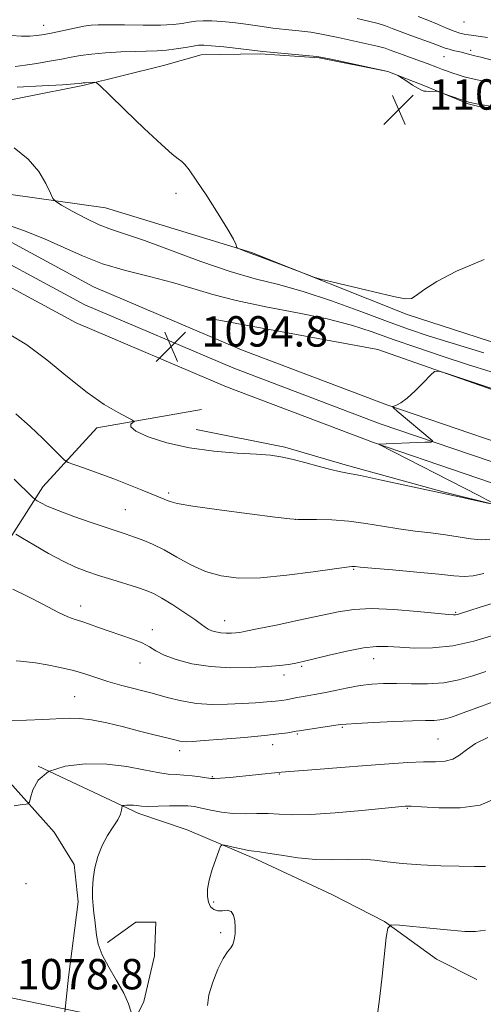
# Model space of a CAD drawing. Extents: x 2184800 to 2187700, y 329800 to 332700.
# Drawn here: x 2186144 to 2186266, y 330609 to 330868 of the extents above; entities that cross this region are included whole.
import ezdxf

# ---------------------------------------------------------------- set-up
doc = ezdxf.new("R2010")
doc.units = 0
doc.header["$MEASUREMENT"] = 0
for name, color, linetype, lineweight in [('DTM HARD BREAKLINE', 7, 'Continuous', 0), ('DTM SPOT ELEVATION', 2, 'Continuous', 13), ('INDEX CONTOUR', 41, 'Continuous', 13), ('INTERMEDIATE CONTOUR', 44, 'Continuous', 0), ('SPOT ELEVATION', 7, 'Continuous', 0), ('STREAM - RIVER SINGLE LINE UNDER ROAD', 9, 'Continuous', 0)]:
    doc.layers.add(name, color=color, linetype=linetype, lineweight=lineweight)
doc.styles.add('Style-ITALICS', font='ITALICS.shx')

# ---------------------------------------------------------------- blocks, each defined once
blk = doc.blocks.new('SPOT')
at = {"layer": 'SPOT ELEVATION'}
for p, q in [((-3.90999999968335, -3.909999999974389), (3.820000000298023, 3.809999999997672)), ((-1.649999999906868, 3.770000000018626), (1.720000000204891, -3.929999999993015))]:
    blk.add_line(p, q, dxfattribs=at)

msp = doc.modelspace()

# ---------------------------------------------------------------- linework, layer by layer
at = {"layer": 'DTM HARD BREAKLINE'}
for points in [[(2185782.74, 330978.42, 1115.22), (2185814.68, 330959.7, 1114.44), (2185850.42, 330941.72, 1113.1), (2185899.55, 330919.82, 1111.54), (2185946.96, 330902.83, 1110.06), (2185984.03, 330890.72, 1108.33), (2186015.32, 330879.61, 1105.43), (2186046.32, 330866.34, 1102.71), (2186070.33, 330854.44, 1099.64), (2186101.99, 330834.76, 1097.44), (2186130.79, 330816.05, 1095.78), (2186163.92, 330798.16, 1094.86), (2186202.78, 330781.59, 1094.48), (2186241.09, 330767.08, 1094.02), (2186288.85, 330750.79, 1093.27), (2186324.05, 330741.54, 1093.38), (2186369.23, 330728.37, 1093.34), (2186425.2, 330714.13, 1093.73), (2186480.26, 330702.34, 1093.52), (2186539.99, 330688.05, 1094.02)], [(2185780.06, 330973.9, 1115.42), (2185812.17, 330955.09, 1114.64), (2185848.17, 330936.98, 1113.3), (2185897.59, 330914.94, 1111.74), (2185945.26, 330897.86, 1110.26), (2185982.34, 330885.75, 1108.53), (2186013.41, 330874.72, 1105.63), (2186044.12, 330861.57, 1102.91), (2186067.77, 330849.85, 1099.84), (2186099.17, 330830.33, 1097.64), (2186128.11, 330811.53, 1095.98), (2186161.64, 330793.43, 1095.06), (2186200.82, 330776.72, 1094.68), (2186239.31, 330762.14, 1094.22), (2186287.33, 330745.76, 1093.47), (2186322.65, 330736.48, 1093.58), (2186367.85, 330723.3, 1093.54), (2186424, 330709.02, 1093.93), (2186479.1, 330697.22, 1093.72), (2186538.79, 330682.94, 1094.22)], [(2185777.38, 330969.38, 1115.22), (2185809.66, 330950.48, 1114.44), (2185845.92, 330932.24, 1113.1), (2185895.63, 330910.06, 1111.54), (2185943.56, 330892.89, 1110.06), (2185980.65, 330880.78, 1108.33), (2186011.5, 330869.83, 1105.43), (2186041.92, 330856.8, 1102.71), (2186065.21, 330845.26, 1099.64), (2186096.35, 330825.9, 1097.44), (2186125.43, 330807.01, 1095.78), (2186159.36, 330788.7, 1094.86), (2186198.86, 330771.85, 1094.48), (2186237.53, 330757.2, 1094.02), (2186285.81, 330740.73, 1093.27), (2186321.25, 330731.42, 1093.38), (2186366.47, 330718.23, 1093.34), (2186422.8, 330703.91, 1093.73), (2186477.94, 330692.1, 1093.52), (2186537.59, 330677.83, 1094.02)], [(2186131.02, 330845.21, 1098.3), (2186161.07, 330851.14, 1099.82), (2186182.29, 330856.39, 1100.88), (2186192.19, 330859.19, 1101.16), (2186207.74, 330859.51, 1101.8), (2186223.29, 330858.41, 1101.91), (2186241.3, 330854.83, 1101.98), (2186251.19, 330850.92, 1102.05), (2186262.48, 330846.3, 1101.87), (2186276.97, 330842.73, 1101.52)], [(2186141.56, 330822.56, 1097.03), (2186167, 330818.97, 1099.12), (2186205.49, 330807.21, 1100.1), (2186246.44, 330790.85, 1099.86), (2186292.7, 330775.89, 1099.26), (2186312.83, 330770.9, 1099.08), (2186349.91, 330759.14, 1099.43), (2186398.28, 330741, 1098.8), (2186423.71, 330733.52, 1098.23), (2186439.6, 330727.82, 1098.2), (2186451.26, 330727.09, 1097.84)], [(2186195.91, 330789.56, 1094.42), (2186238.65, 330781.68, 1094.1), (2186272.19, 330769.94, 1093.88), (2186293.03, 330763.17, 1093.81), (2186301.15, 330763.5, 1093.96), (2186303.28, 330765.62, 1093.96), (2186311.76, 330764.19, 1093.96), (2186318.82, 330760.63, 1093.92), (2186322.34, 330754.26, 1093.71), (2186327.97, 330748.24, 1093.81), (2186334.33, 330745.05, 1093.92), (2186346.69, 330740.77, 1093.74), (2186365.76, 330734.72, 1093.96), (2186392.24, 330725.82, 1093.92)], [(2186192.32, 330765.89, 1094.56), (2186164.74, 330761.01, 1093.68), (2186150.56, 330745.5, 1090.75), (2186139.21, 330727.86, 1086.72), (2186132.44, 330706.67, 1084.88), (2186129.57, 330689.71, 1082.69), (2186132.38, 330680.87, 1081.56), (2186141.18, 330668.48, 1080.43), (2186153.52, 330654.67, 1079.51), (2186158.8, 330646.17, 1078.27), (2186159.84, 330636.28, 1078.24), (2186157.31, 330616.49, 1078.45), (2186155.87, 330603.07, 1078.52), (2186148.01, 330569.87, 1079.44), (2186139.83, 330550.8, 1079.79), (2186134.86, 330539.86, 1079.86)], [(2186190.89, 330760.6, 1094.88), (2186214.2, 330755.94, 1094.31), (2186230.09, 330751.31, 1094.31), (2186255.87, 330744.18, 1094.07), (2186270.35, 330740.61, 1094), (2186284.13, 330736.33, 1093.5), (2186301.08, 330732.41, 1093.4), (2186313.44, 330728.84, 1093.43), (2186327.56, 330724.21, 1093.33), (2186339.22, 330720.3, 1093.43), (2186367.82, 330711.04, 1093.08), (2186403.85, 330703.17, 1093.01), (2186450.48, 330694.93, 1093.29), (2186501.34, 330683.14, 1093.64)], [(2186149.32, 330672, 1080), (2186175.8, 330659.56, 1077.6), (2186188.51, 330655.29, 1076.4), (2186206.87, 330647.47, 1075.58), (2186226.63, 330638.23, 1074.56), (2186240.4, 330631.13, 1074.06), (2186254.16, 330621.2, 1073.15), (2186264.74, 330615.87, 1072.65)], [(2186167.58, 330625.65, 1077.84), (2186175.02, 330630.93, 1077.31), (2186180.32, 330630.92, 1077.06), (2186179.94, 330622.09, 1077.24), (2186177.09, 330610.08, 1077.88), (2186172.47, 330600.55, 1078.09), (2186168.57, 330595.61, 1078.79), (2186162.2, 330593.5, 1079.32)]]:
    msp.add_polyline3d(points, dxfattribs=at)
at = {"layer": 'DTM SPOT ELEVATION'}
for p in [(2186261.39, 330867.89, 1109.37), (2186150.78, 330866.97, 1104.68), (2186263.07, 330860.36, 1106.36), (2186256.1, 330858.75, 1105.14), (2186185.6, 330822.75, 1099.64), (2186183.64, 330743.89, 1092.31), (2186172.24, 330739.48, 1090.97), (2186217.07, 330737.01, 1092.02), (2186232.35, 330723.8, 1089.87), (2186160.48, 330714.16, 1086.56), (2186259.18, 330712.48, 1088.16), (2186198.39, 330710.33, 1088.72), (2186179.36, 330707.89, 1086.47), (2186237.62, 330700.26, 1085.27), (2186176.11, 330699.13, 1085.29), (2186218.69, 330698.31, 1085.8), (2186214.03, 330695.96, 1085.5), (2186158.9, 330690.27, 1082.92), (2186229.35, 330682.2, 1081.82), (2186217.49, 330680.48, 1081.82), (2186254.52, 330679.17, 1080.98), (2186186.53, 330676.12, 1081.53), (2186211.06, 330677.64, 1081.44), (2186195.11, 330669.28, 1080.14), (2186212.78, 330669.97, 1079.93), (2186246.43, 330660.9, 1077.89), (2186146.13, 330641.11, 1078.67), (2186195.52, 330636.29, 1075.86), (2186197.35, 330628.18, 1076.23)]:
    msp.add_point(p, dxfattribs=at)
at = {"layer": 'INDEX CONTOUR', "flags": 128}
for points, elevation in [([(2186143.836, 330850.7110000001), (2186150.354, 330851.0210000001), (2186155.741, 330851.3390000001), (2186158.866, 330851.5481000001), (2186160.198, 330851.6580000001), (2186160.605, 330851.7139000001), (2186160.833, 330851.7570000001), (2186161.139, 330851.7980000001), (2186161.654, 330851.844), (2186164.084, 330851.9970000001), (2186164.622, 330851.9010000001), (2186165.638, 330851.067), (2186168.001, 330848.7790000001), (2186172.207, 330844.6760000001), (2186177.246, 330839.8090000001), (2186181.732, 330835.5800000001), (2186184.616, 330833.0370000001), (2186186.193, 330831.8049000001), (2186187.095, 330831.153), (2186187.911, 330830.3810000001), (2186189.059, 330828.9230000001), (2186190.914, 330826.246), (2186193.659, 330822.1000000001), (2186196.701, 330817.3830000001), (2186199.253, 330813.273), (2186200.729, 330810.6710000001), (2186201.34, 330809.3430000001), (2186201.566, 330808.5080000001), (2186201.746, 330808.349), (2186202.189, 330808.1580000001), (2186203.942, 330807.4620000001), (2186204.815, 330807.1320000001), (2186206.563, 330806.5210000001), (2186208.674, 330805.7380000001), (2186212.224, 330804.3841000001), (2186219.801, 330801.4590000001), (2186221.887, 330800.6740000001), (2186223.645, 330800.1510000001), (2186226.584, 330799.4430000001), (2186237.675, 330796.8390000001), (2186242.847, 330795.6440000001), (2186245.906, 330795.023), (2186247.509, 330795.0820000001), (2186248.798, 330795.8650000001), (2186250.81, 330797.3910000001), (2186254.174, 330799.572), (2186259.411, 330802.2970000001), (2186266.6679, 330805.317)], 1100), ([(2186143.036, 330747.5820000001), (2186147.764, 330742.9060000001), (2186148.551, 330742.1900000001), (2186149.096, 330741.8290000001), (2186150.019, 330741.3040000001), (2186151.727, 330740.4710000001), (2186154.574, 330739.2810000001), (2186158.69, 330737.746), (2186163.312, 330736.1150000001), (2186167.454, 330734.7010000001), (2186172.52, 330733.0250000001), (2186174.45, 330732.3740000001), (2186176.7171, 330731.5490000001), (2186179.397, 330730.4320000001), (2186182.449, 330728.9280000001), (2186185.832, 330727.0200000001), (2186189.487, 330725.0040000001), (2186193.351, 330723.2520000001), (2186197.446, 330722.0740000001), (2186202.132, 330721.5260000001), (2186207.85, 330721.6010000001), (2186214.735, 330722.2350000001), (2186221.68, 330723.1330000001), (2186230.4799, 330724.4070000001), (2186231.841, 330724.5700000001), (2186232.273, 330724.5750000001), (2186232.695, 330724.5270000001), (2186234.012, 330724.3940000001), (2186237.124, 330724.1130000001), (2186242.507, 330723.6490000001), (2186248.929, 330723.0840000001), (2186254.729, 330722.5290000001), (2186258.691, 330722.0949000001), (2186261.36, 330721.9060000001), (2186263.727, 330722.0870000001), (2186266.5529, 330722.6870000001)], 1090), ([(2186142.981, 330661.6060000001), (2186145.091, 330661.903), (2186146.188, 330661.9870000001), (2186146.737, 330662.0750000001), (2186147.037, 330662.5160000001), (2186147.343, 330663.6880000001), (2186147.957, 330665.79), (2186149.358, 330668.3140000001), (2186152.0671, 330670.5729000001), (2186156.39, 330672.0170000001), (2186161.761, 330672.6350000001), (2186167.396, 330672.5550000001), (2186172.612, 330671.9370000001), (2186177.134, 330671.0850000001), (2186180.785, 330670.3360000001), (2186183.496, 330669.9390000001), (2186185.62, 330669.7850000001), (2186187.616, 330669.6770000001), (2186189.804, 330669.4619000001), (2186191.948, 330669.1810000001), (2186194.78, 330668.7650000001), (2186195.758, 330668.7280000001), (2186197.273, 330668.8230000001), (2186199.7771, 330669.0469000001), (2186213.255, 330670.393), (2186214.405, 330670.4930000001), (2186222.449, 330671.1470000001), (2186228.996, 330671.6670000001), (2186235.731, 330672.1900000001), (2186241.658, 330672.6300000001), (2186246.62, 330672.9490000001), (2186250.673, 330673.1230000001), (2186253.891, 330673.1760000001), (2186256.429, 330673.3260000001), (2186258.458, 330673.8361000001), (2186260.198, 330674.8900000001), (2186262.041, 330676.3470000001), (2186264.426, 330677.9801), (2186267.584, 330679.5780000001)], 1080)]:
    msp.add_lwpolyline(points, dxfattribs=dict(at, elevation=elevation))
at = {"layer": 'INTERMEDIATE CONTOUR', "flags": 128}
for points, elevation in [([(2186142.236, 330864.2990000001), (2186144.959, 330864.1320000001), (2186147.1, 330864.1220000001), (2186148.9831, 330864.2610000001), (2186150.909, 330864.5530000001), (2186153.175, 330865.0020000001), (2186158.845, 330866.2120000001), (2186161.368, 330866.7250000001), (2186163.239, 330867.0260000001), (2186165.109, 330867.1440000001), (2186167.863, 330867.1380000001), (2186172.0591, 330867.0690000001), (2186176.954, 330867.0120000001), (2186181.484, 330867.0440000001), (2186184.835, 330867.2170000001), (2186187.213, 330867.4860000001), (2186189.078, 330867.7789000001), (2186190.845, 330868.028), (2186192.749, 330868.1800000001), (2186194.981, 330868.1850000001), (2186197.65, 330868.0130000001), (2186200.529, 330867.7119000001), (2186203.307, 330867.3530000001), (2186208.235, 330866.6310000001), (2186211.021, 330866.2670000001), (2186214.369, 330865.893), (2186217.888, 330865.5150000001), (2186221.032, 330865.1410000001), (2186223.46, 330864.7650000001), (2186225.638, 330864.3260000001), (2186228.239, 330863.751), (2186235.394, 330862.1930000001), (2186238.552, 330861.4720000001), (2186240.589, 330860.9370000001), (2186241.965, 330860.4800000001), (2186243.391, 330859.9430000001), (2186245.392, 330859.2160000001), (2186249.929, 330857.5840000001), (2186251.693, 330856.9181000001), (2186254.373, 330855.8650000001), (2186255.661, 330855.3789000001), (2186257.002, 330854.8940000001), (2186258.391, 330854.4120000001), (2186259.8389, 330853.9320000001), (2186261.415, 330853.4610000001), (2186263.202, 330853.0090000001), (2186265.248, 330852.577), (2186267.456, 330852.1449000001)], 1104), ([(2186233.214, 330868.7660000001), (2186236.219, 330868.0780000001), (2186238.7841, 330867.4260000001), (2186240.728, 330866.8100000001), (2186242.469, 330866.1420000001), (2186244.575, 330865.3140000001), (2186247.41, 330864.268), (2186253.263, 330862.1680000001), (2186256.401, 330860.9970000001), (2186257.42, 330860.665), (2186258.516, 330860.3840000001), (2186260.709, 330859.8970000001), (2186261.587, 330859.6740000001), (2186262.868, 330859.3110000001), (2186264.234, 330858.9750000001), (2186265.78, 330858.5820000001), (2186279.498, 330854.9560000001)], 1106), ([(2186249.2619, 330869.3080000001), (2186251.829, 330868.317), (2186254.4, 330867.2600000001), (2186256.785, 330866.2520000001), (2186258.7761, 330865.4400000001), (2186260.2511, 330864.9251000001), (2186261.417, 330864.6370000001), (2186262.565, 330864.4630000001), (2186263.937, 330864.2980000001), (2186265.582, 330864.077), (2186267.5, 330863.7440000001)], 1108), ([(2186143.255, 330856.1600000001), (2186145.887, 330856.4551000001), (2186149.004, 330856.9369000001), (2186152.336, 330857.5170000001), (2186155.438, 330858.0970000001), (2186158.028, 330858.6020000001), (2186160.492, 330859.028), (2186163.38, 330859.393), (2186167.051, 330859.7080000001), (2186171.089, 330859.9570000001), (2186174.888, 330860.1190000001), (2186180.6149, 330860.2600000001), (2186183.09, 330860.4220000001), (2186185.663, 330860.746), (2186188.118, 330861.1490000001), (2186190.122, 330861.5110000001), (2186191.524, 330861.7310000001), (2186192.892, 330861.773), (2186194.971, 330861.621), (2186198.215, 330861.2820000001), (2186201.91, 330860.8620000001), (2186208.4, 330860.1020000001), (2186210.401, 330859.9040000001), (2186220.7301, 330858.9290000001), (2186222.674, 330858.7290000001), (2186224.152, 330858.4940000001), (2186226.379, 330858.0340000001), (2186241.357, 330854.866), (2186244.027, 330853.7450000001), (2186244.4, 330853.5270000001), (2186246.351, 330852.2380000001), (2186247.852, 330851.2610000001), (2186249.213, 330850.4100000001), (2186250.148, 330849.8990000001), (2186250.805, 330849.6710000001), (2186251.445, 330849.6050000001), (2186252.251, 330849.594), (2186253.785, 330849.6220000001), (2186254.215, 330849.6150000001), (2186254.696, 330849.496), (2186255.643, 330849.1630000001), (2186260.955, 330847.2541000001), (2186262.019, 330846.8880000001), (2186262.993, 330846.648), (2186264.634, 330846.3500000001), (2186273.608, 330844.7970000001)], 1102), ([(2186142.99, 330834.7080000001), (2186146.708, 330831.79), (2186149.502, 330828.491), (2186151.384, 330825.3080000001), (2186152.5301, 330822.8280000001), (2186153.198, 330821.4210000001), (2186153.969, 330820.6000000001), (2186155.504, 330819.6610000001), (2186158.243, 330818.1000000001), (2186161.742, 330816.2070000001), (2186165.336, 330814.4750000001), (2186168.629, 330813.2160000001), (2186172.297, 330812.0290000001), (2186177.283, 330810.3379), (2186192.083, 330804.8210000001), (2186199.796, 330802.1620000001), (2186206.432, 330800.2700000001), (2186212.544, 330798.7390000001), (2186219.043, 330796.9450000001), (2186226.515, 330794.4610000001), (2186234.249, 330791.6390000001), (2186241.207, 330789.0290000001), (2186246.769, 330787.0070000001), (2186251.972, 330785.2580000001), (2186258.27, 330783.295), (2186266.554, 330780.8030000001)], 1098), ([(2186140.008, 330814.8790000001), (2186145.445, 330812.9700000001), (2186151.02, 330810.8060000001), (2186156.077, 330808.5290000001), (2186160.95, 330806.2860000001), (2186166.224, 330804.2230000001), (2186172.2759, 330802.4440000001), (2186178.649, 330800.8580000001), (2186184.681, 330799.3310000001), (2186189.978, 330797.7550000001), (2186195.24, 330796.1380000001), (2186201.44, 330794.5150000001), (2186209.18, 330792.9131000001), (2186217.5819, 330791.317), (2186225.399, 330789.7050000001), (2186231.745, 330788.0460000001), (2186237.1939, 330786.2760000001), (2186242.682, 330784.3230000001), (2186248.905, 330782.1550000001), (2186255.606, 330779.9020000001), (2186262.289, 330777.7340000001), (2186268.541, 330775.7830000001)], 1096), ([(2186141.692, 330785.7110000001), (2186146.319, 330782.9190000001), (2186151.567, 330778.9480000001), (2186157.015, 330774.4590000001), (2186162.204, 330770.3060000001), (2186166.72, 330767.1730000001), (2186170.333, 330765.0451000001), (2186174.183, 330763.0561), (2186174.547, 330762.7269000001), (2186174.26, 330762.4710000001), (2186173.722, 330762.0380000001), (2186173.688, 330761.3130000001), (2186175.005, 330760.2110000001), (2186178.28, 330758.7210000001), (2186183.18, 330757.1180000001), (2186189.134, 330755.7479000001), (2186195.543, 330754.8680000001), (2186201.685, 330754.3790000001), (2186206.808, 330754.0910000001), (2186210.438, 330753.8260000001), (2186213.207, 330753.4460000001), (2186216.0239, 330752.8260000001), (2186219.521, 330751.9040000001), (2186223.2171, 330750.8870000001), (2186226.358, 330750.0440000001), (2186228.528, 330749.5430000001), (2186230.686, 330749.1340000001), (2186234.133, 330748.4620000001), (2186239.656, 330747.2990000001), (2186261.325, 330742.6030000001), (2186267.943, 330741.1419)], 1094), ([(2186268.704, 330741.4270000001), (2186265.095, 330743.3020000001), (2186239.038, 330756.6620000001), (2186238.905, 330756.7650000001), (2186251.0529, 330757.2430000001), (2186252.686, 330757.3210000001), (2186253.18, 330757.4390000001), (2186252.96, 330757.6980000001), (2186243.767, 330765.4570000001), (2186242.799, 330766.2990000001), (2186242.572, 330766.643), (2186242.892, 330766.7860000001), (2186243.609, 330767.0181000001), (2186244.752, 330767.6080000001), (2186246.398, 330768.8240000001), (2186248.525, 330770.7810000001), (2186250.727, 330773.0039000001), (2186252.502, 330774.8680000001), (2186253.592, 330775.8690000001), (2186254.722, 330775.9930000001), (2186256.858, 330775.3460000001), (2186271.288, 330770.5070000001)], 1094), ([(2186143.477, 330764.6971000001), (2186147.231, 330761.3720000001), (2186150.5759, 330758.224), (2186153.274, 330755.5490000001), (2186155.169, 330753.6060000001), (2186156.2619, 330752.5310000001), (2186157.187, 330751.9519000001), (2186158.739, 330751.3750000001), (2186161.493, 330750.4099000001), (2186165.151, 330749.1030000001), (2186169.195, 330747.6060000001), (2186173.146, 330746.0730000001), (2186176.67, 330744.6580000001), (2186182.508, 330742.295), (2186183.261, 330741.9630000001), (2186184.057, 330741.626), (2186185.916, 330741.165), (2186190.004, 330740.4660000001), (2186196.907, 330739.4810000001), (2186204.895, 330738.4170000001), (2186211.659, 330737.545), (2186215.557, 330737.0680000001), (2186217.612, 330736.9040000001), (2186219.512, 330736.8989000001), (2186222.5719, 330736.9090000001), (2186226.615, 330736.8140000001), (2186231.092, 330736.5020000001), (2186235.5501, 330735.9080000001), (2186239.921, 330735.1600000001), (2186244.235, 330734.4360000001), (2186248.495, 330733.8650000001), (2186252.616, 330733.3900000001), (2186256.487, 330732.903), (2186263.135, 330731.8590000001), (2186265.835, 330731.6150000001), (2186268.139, 330731.7200000001)], 1092), ([(2186143.484, 330733.0760000001), (2186145.191, 330732.0410000001), (2186148.228, 330730.2350000001), (2186152.061, 330728.0200000001), (2186155.903, 330725.9360000001), (2186159.174, 330724.3860000001), (2186162.126, 330723.2350000001), (2186165.215, 330722.2120000001), (2186168.736, 330721.1130000001), (2186175.426, 330719.045), (2186177.723, 330718.2770000001), (2186179.653, 330717.4540000001), (2186181.861, 330716.2440000001), (2186184.766, 330714.4500000001), (2186187.898, 330712.4060000001), (2186190.566, 330710.5830000001), (2186192.27, 330709.3350000001), (2186193.281, 330708.5650000001), (2186194.0589, 330708.0620000001), (2186194.986, 330707.653), (2186196.111, 330707.3290000001), (2186197.402, 330707.1190000001), (2186198.803, 330707.0390000001), (2186200.1759, 330707.0560000001), (2186201.358, 330707.1230000001), (2186202.364, 330707.2290000001), (2186203.919, 330707.5040000001), (2186206.924, 330708.1120000001), (2186211.9121, 330709.1450000001), (2186217.941, 330710.415), (2186228.269, 330712.6470000001), (2186232.343, 330713.2750000001), (2186237.005, 330713.469), (2186242.93, 330713.2099000001), (2186249.142, 330712.7010000001), (2186257.245, 330711.9020000001), (2186258.591, 330711.8020000001), (2186259.131, 330711.8310000001), (2186259.646, 330711.9560000001), (2186260.667, 330712.2770000001), (2186262.666, 330712.9270000001), (2186265.887, 330713.9610000001), (2186269.667, 330715.1080000001)], 1088), ([(2186142.645, 330718.5880000001), (2186146.469, 330716.7590000001), (2186150.71, 330714.523), (2186154.489, 330712.5490000001), (2186157.17, 330711.3290000001), (2186159.084, 330710.6460000001), (2186160.803, 330710.1040000001), (2186162.805, 330709.3870000001), (2186165.19, 330708.4940000001), (2186167.965, 330707.5030000001), (2186171.063, 330706.4810000001), (2186174.126, 330705.4530000001), (2186176.726, 330704.4310000001), (2186178.619, 330703.4190000001), (2186180.307, 330702.3790000001), (2186182.476, 330701.2640000001), (2186185.663, 330700.0700000001), (2186189.798, 330698.9750000001), (2186194.6559, 330698.1990000001), (2186199.952, 330697.8970000001), (2186205.137, 330697.9610000001), (2186209.601, 330698.2150000001), (2186212.886, 330698.5090000001), (2186215.147, 330698.795), (2186216.694, 330699.0480000001), (2186217.902, 330699.2760000001), (2186219.41, 330699.6140000001), (2186221.921, 330700.2300000001), (2186225.859, 330701.2070000001), (2186230.521, 330702.2920000001), (2186234.927, 330703.1490000001), (2186238.38, 330703.5271000001), (2186241.3191, 330703.5200000001), (2186244.471, 330703.3070000001), (2186248.409, 330703.0840000001), (2186253.108, 330703.1140000001), (2186258.392, 330703.6760000001), (2186263.979, 330704.9191000001), (2186269.167, 330706.469)], 1086), ([(2186143.525, 330699.7090000001), (2186144.648, 330699.6450000001), (2186146.275, 330699.4940000001), (2186148.591, 330699.1930000001), (2186151.67, 330698.6950000001), (2186155.156, 330698.0210000001), (2186158.5829, 330697.2090000001), (2186161.628, 330696.2970000001), (2186164.531, 330695.3180000001), (2186167.671, 330694.3040000001), (2186171.319, 330693.2810000001), (2186179.348, 330691.1870000001), (2186183.238, 330690.1250000001), (2186187.057, 330689.1870000001), (2186190.957, 330688.5310000001), (2186195.031, 330688.2660000001), (2186199.123, 330688.2980000001), (2186203.016, 330688.4860000001), (2186206.511, 330688.7110000001), (2186209.477, 330688.9360000001), (2186211.802, 330689.1470000001), (2186213.435, 330689.3320000001), (2186214.572, 330689.5021), (2186215.474, 330689.6730000001), (2186217.377, 330690.0570000001), (2186218.59, 330690.2770000001), (2186220.102, 330690.5260000001), (2186222.021, 330690.8550000001), (2186224.461, 330691.3260000001), (2186227.462, 330691.9630000001), (2186230.774, 330692.6529000001), (2186234.073, 330693.2480000001), (2186237.145, 330693.6310000001), (2186240.209, 330693.8070000001), (2186243.591, 330693.8100000001), (2186247.512, 330693.7060000001), (2186251.759, 330693.6830000001), (2186256.015, 330693.9630000001), (2186260.016, 330694.6950000001), (2186263.721, 330695.7500000001), (2186267.144, 330696.9300000001)], 1084), ([(2186142.338, 330684.072), (2186146.287, 330684.1590000001), (2186150.515, 330684.3110000001), (2186157.477, 330684.6270000001), (2186160.252, 330684.5880000001), (2186163.393, 330684.2090000001), (2186167.364, 330683.3990000001), (2186171.7619, 330682.3340000001), (2186175.967, 330681.2620000001), (2186179.4691, 330680.3820000001), (2186184.234, 330679.2080000001), (2186185.628, 330678.8500000001), (2186186.596, 330678.6150000001), (2186187.372, 330678.4820000001), (2186188.27, 330678.4410000001), (2186189.91, 330678.5140000001), (2186192.986, 330678.7330000001), (2186197.864, 330679.1090000001), (2186203.578, 330679.5800000001), (2186208.831, 330680.0620000001), (2186212.603, 330680.4859000001), (2186214.995, 330680.8260000001), (2186217.186, 330681.2130000001), (2186217.983, 330681.3420000001), (2186228.781, 330682.9340000001), (2186230.391, 330683.1030000001), (2186233.083, 330683.2800000001), (2186237.567, 330683.5220000001), (2186242.925, 330683.7770000001), (2186247.828, 330683.9640000001), (2186251.264, 330684.0350000001), (2186253.476, 330684.0660000001), (2186255.025, 330684.1660000001), (2186256.463, 330684.4460000001), (2186258.326, 330685.028), (2186261.141, 330686.04), (2186273.143, 330690.4610000001)], 1082), ([(2186173.826, 330607.2660000001), (2186173.1031, 330609.4540000001), (2186171.84, 330612.2671000001), (2186169.9711, 330615.5850000001), (2186167.903, 330619.0840000001), (2186166.1589, 330622.3870000001), (2186165.127, 330625.1999000001), (2186164.6491, 330627.5700000001), (2186164.228, 330631.4980000001), (2186164.014, 330633.3210000001), (2186163.813, 330635.2310000001), (2186163.658, 330637.3420000001), (2186163.628, 330639.7010000001), (2186163.809, 330642.3330000001), (2186164.277, 330645.2280000001), (2186165.062, 330648.2210000001), (2186166.183, 330651.1140000001), (2186167.604, 330653.7310000001), (2186169.068, 330656.0050000001), (2186170.262, 330657.8900000001), (2186170.958, 330659.3580000001), (2186171.258, 330660.4240000001), (2186171.394, 330661.4820000001), (2186171.54, 330661.626), (2186171.91, 330661.6730000001), (2186172.585, 330661.7180000001), (2186173.463, 330661.7490000001), (2186174.399, 330661.7260000001), (2186176.526, 330661.5060000001), (2186178.332, 330661.4400000001), (2186180.939, 330661.4770000001), (2186183.906, 330661.5610000001), (2186186.6329, 330661.6110000001), (2186188.7021, 330661.5539000001), (2186190.4289, 330661.3540000001), (2186192.309, 330660.9891000001), (2186194.723, 330660.4660000001), (2186197.578, 330659.9340000001), (2186200.668, 330659.5730000001), (2186203.805, 330659.501), (2186206.888, 330659.5760000001), (2186209.836, 330659.5930000001), (2186212.715, 330659.4220000001), (2186216.164, 330659.2329000001), (2186220.967, 330659.2710000001), (2186227.504, 330659.6980000001), (2186234.522, 330660.3390000001), (2186245.857, 330661.4871000001), (2186246.306, 330661.5020000001), (2186247.473, 330661.4580000001), (2186250.141, 330661.2990000001), (2186254.743, 330661.0540000001), (2186260.327, 330661.0721000001), (2186265.591, 330661.7830000001), (2186269.5, 330663.4320000001)], 1078), ([(2186193.905, 330609.0130000001), (2186194.238, 330611.8420000001), (2186195.236, 330615.2011000001), (2186196.623, 330618.6000000001), (2186198.029, 330621.3900000001), (2186199.151, 330623.1250000001), (2186199.974, 330624.17), (2186200.55, 330625.0910000001), (2186200.927, 330626.3380000001), (2186201.131, 330627.8910000001), (2186201.181, 330629.6150000001), (2186201.078, 330631.3480000001), (2186200.743, 330632.8370000001), (2186200.078, 330633.8011), (2186199.039, 330634.0800000001), (2186197.792, 330633.9800000001), (2186196.553, 330633.9260000001), (2186195.506, 330634.2630000001), (2186194.701, 330635.0290000001), (2186194.15, 330636.1820000001), (2186193.875, 330637.697), (2186193.92, 330639.6170000001), (2186194.337, 330642.0000000001), (2186195.122, 330644.8050000001), (2186196.049, 330647.5780000001), (2186196.839, 330649.7650000001), (2186197.332, 330650.9560000001), (2186197.854, 330651.3130000001), (2186198.853, 330651.1429000001), (2186200.609, 330650.7250000001), (2186202.735, 330650.2390000001), (2186204.676, 330649.8390000001), (2186206.094, 330649.621), (2186207.531, 330649.4500000001), (2186209.744, 330649.1320000001), (2186213.262, 330648.55), (2186217.685, 330647.8960000001), (2186222.383, 330647.4400000001), (2186226.825, 330647.3600000001), (2186230.882, 330647.4750000001), (2186234.523, 330647.5140000001), (2186237.81, 330647.278), (2186241.17, 330646.8540000001), (2186245.124, 330646.3990000001), (2186249.983, 330646.0430000001), (2186255.226, 330645.7990000001), (2186260.127, 330645.6551000001), (2186264.084, 330645.5930000001), (2186267.008, 330645.5860000001)], 1076), ([(2186238.676, 330607.3190000001), (2186239.1829, 330611.4160000001), (2186239.802, 330616.7870000001), (2186240.92, 330626.9160000001), (2186241.307, 330629.4090000001), (2186242.212, 330630.2500000001), (2186244.41, 330630.1600000001), (2186253.2399, 330629.2740000001), (2186257.922, 330628.8230000001), (2186261.549, 330628.5270000001), (2186264.387, 330628.4940000001), (2186266.982, 330628.8280000001)], 1074)]:
    msp.add_lwpolyline(points, dxfattribs=dict(at, elevation=elevation))
at = {"layer": 'STREAM - RIVER SINGLE LINE UNDER ROAD', "extrusion": (0.0447189695922961, -0.009308820500745978, 0.9989562350871475), "elevation": 95755.94112182622, "flags": 128}
msp.add_lwpolyline([(769195.7246488375, -2070601.279731753), (769195.7246488375, -2070743.581523028)], dxfattribs=at)

# ---------------------------------------------------------------- block references
at = {"layer": 'SPOT ELEVATION'}
for p in [(2186244.153, 330844.773, 1101.765), (2186184.27, 330782.429, 1094.789)]:
    msp.add_blockref('SPOT', p, dxfattribs=at)

# ---------------------------------------------------------------- texts
at = {"layer": 'SPOT ELEVATION', "style": 'Style-ITALICS'}
for s, p in [('1101.8', (2186252.153, 330844.773, 1101.765)), ('1094.8', (2186192.27, 330782.429, 1094.789)), ('1078.8', (2186143.707, 330613.277, 1078.801))]:
    msp.add_text(s, height=8.000000000000002, dxfattribs=at).set_placement(p)

doc.saveas('drawing.dxf')
